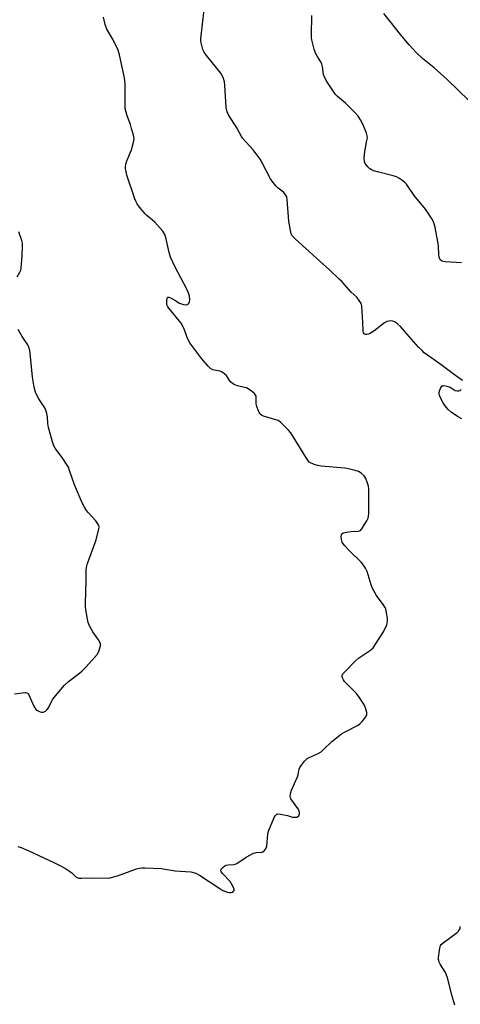
# Model space of a CAD drawing. Units: inches. Extents: x 1285766 to 1291767, y 557449 to 561449.
# Drawn here: x 1286878 to 1287064, y 560409 to 560824 of the extents above; entities that cross this region are included whole.
import ezdxf

# ---------------------------------------------------------------- set-up
doc = ezdxf.new("R2010")
doc.units = ezdxf.units.IN
doc.header["$MEASUREMENT"] = 0
doc.layers.add('Undefined', color=1, linetype='Continuous')

msp = doc.modelspace()

# ---------------------------------------------------------------- linework, layer by layer
at = {"layer": 'Undefined'}
for points, elevation in [([(1287000, 560726.14), (1286994.17, 560731.43), (1286993.02, 560732.7), (1286992.45, 560733.65), (1286992.08, 560735.02), (1286991.39, 560738.99), (1286990.73, 560748.09), (1286990.53, 560749.21), (1286990.2, 560749.93), (1286989.17, 560751.14), (1286987.01, 560752.86), (1286986.15, 560753.65), (1286984.64, 560755.33), (1286983.78, 560756.72), (1286980.19, 560763.55), (1286979.33, 560765.04), (1286976.36, 560768.9), (1286971.94, 560773.91), (1286971.48, 560774.62), (1286969.55, 560778.18), (1286966.04, 560783.7), (1286965.55, 560784.97), (1286965.12, 560786.83), (1286964.55, 560796.17), (1286964.33, 560797.63), (1286963.94, 560799.05), (1286963.39, 560800.28), (1286962.83, 560801.23), (1286956.81, 560808.66), (1286955.88, 560810.03), (1286955.32, 560811.22), (1286954.57, 560814.01), (1286954.42, 560814.86), (1286954.39, 560815.71), (1286955.87, 560828.08)], 514), ([(1287000, 560637.51), (1286998.55, 560639.68), (1286992.22, 560649.91), (1286991.28, 560651.05), (1286989.16, 560653.17), (1286987.86, 560654.38), (1286986.9, 560655.02), (1286980.71, 560656.94), (1286979.93, 560657.28), (1286979.31, 560657.79), (1286978.64, 560659.04), (1286977.95, 560660.99), (1286977.75, 560662.13), (1286977.71, 560664.44), (1286977.63, 560665.26), (1286977.46, 560665.76), (1286976.96, 560666.4), (1286975.1, 560667.85), (1286973.58, 560668.76), (1286972.73, 560669.02), (1286969.8, 560669.62), (1286968.39, 560670.17), (1286967.73, 560670.61), (1286966.95, 560671.32), (1286966.47, 560671.94), (1286965.17, 560673.96), (1286964.56, 560674.61), (1286963.88, 560675.17), (1286963.39, 560675.47), (1286962.58, 560675.77), (1286960.19, 560676.2), (1286959.44, 560676.44), (1286958.5, 560676.99), (1286957.47, 560677.98), (1286954.85, 560681.08), (1286949.83, 560687.73), (1286949.03, 560689.28), (1286947.22, 560693.92), (1286946.18, 560695.97), (1286945.51, 560696.9), (1286941.1, 560702.16), (1286940.61, 560702.84), (1286940.33, 560703.4), (1286940.17, 560704.23), (1286940.15, 560705.68), (1286940.23, 560706.45), (1286940.37, 560706.83), (1286940.49, 560706.95), (1286941.03, 560706.93), (1286941.74, 560706.64), (1286943.53, 560705.67), (1286945.52, 560704.47), (1286946.29, 560704.11), (1286947.08, 560703.86), (1286947.86, 560703.81), (1286948.62, 560703.94), (1286949.06, 560704.12), (1286949.53, 560704.57), (1286949.67, 560705.02), (1286949.75, 560705.79), (1286949.61, 560707.43), (1286949.11, 560709.08), (1286948.45, 560710.68), (1286943.57, 560719.61), (1286941.72, 560723.79), (1286941.13, 560725.72), (1286939.78, 560732.05), (1286939.33, 560733.38), (1286938.44, 560734.71), (1286935.1, 560738.48), (1286934.09, 560739.44), (1286931.79, 560741.28), (1286930.98, 560742.06), (1286928.7, 560744.83), (1286927.64, 560746.26), (1286927.24, 560747.03), (1286926.72, 560748.37), (1286923.36, 560758.25), (1286922.97, 560759.89), (1286922.8, 560761), (1286922.78, 560761.82), (1286922.9, 560762.91), (1286923.32, 560764.28), (1286925.23, 560768.93), (1286926.15, 560772.26), (1286926.35, 560773.65), (1286926.12, 560775.09), (1286925.32, 560777.97), (1286924.79, 560779.66), (1286923.42, 560783.24), (1286922.66, 560786.35), (1286922.56, 560787.82), (1286922.66, 560793.5), (1286922.6, 560796.65), (1286922.47, 560798.34), (1286922.1, 560800.55), (1286920.2, 560808.89), (1286919.63, 560810.86), (1286917.53, 560815.3), (1286914.9, 560819.79), (1286914.43, 560820.81), (1286914.18, 560821.64), (1286913.47, 560824.75)], 512), ([(1287063.99, 560721.45), (1287057.16, 560721.84), (1287055.84, 560722.1), (1287055.22, 560722.5), (1287054.85, 560723.04), (1287054.62, 560723.74), (1287054.5, 560724.88), (1287054.36, 560728.39), (1287054.22, 560729.54), (1287052.78, 560736.97), (1287052.27, 560738.62), (1287051.38, 560740.17), (1287048.91, 560743.94), (1287044.14, 560749.71), (1287040.83, 560754.58), (1287040.25, 560755.22), (1287039.36, 560755.93), (1287037.69, 560757.07), (1287036.7, 560757.62), (1287035.3, 560758.08), (1287028.64, 560759.65), (1287027.22, 560760.07), (1287026.2, 560760.54), (1287025.5, 560761.01), (1287024.66, 560761.76), (1287023.93, 560762.6), (1287023.53, 560763.26), (1287023.27, 560763.96), (1287023.16, 560765.66), (1287023.33, 560768.27), (1287024.26, 560772.86), (1287024.43, 560774), (1287024.39, 560774.84), (1287024.09, 560775.94), (1287023.24, 560778.12), (1287022.52, 560779.73), (1287021.58, 560781.55), (1287020.57, 560783.15), (1287019.43, 560784.45), (1287015.27, 560788.61), (1287011.84, 560791.44), (1287011.01, 560792.27), (1287010.14, 560793.47), (1287007.4, 560797.72), (1287006.37, 560799.52), (1287006.03, 560800.62), (1287005.61, 560803.85), (1287005.35, 560804.98), (1287004.85, 560805.99), (1287003.29, 560808.41), (1287002.62, 560809.66), (1287002.1, 560811.32), (1287001.14, 560815.27), (1287001, 560816.13), (1287000.95, 560817.3), (1287001.16, 560825.54)], 516), ([(1287067.24, 560789.61), (1287057.9, 560798.69), (1287052.57, 560803.41), (1287047.6, 560807.41), (1287045.1, 560809.79), (1287042.05, 560813.2), (1287038.41, 560817.43), (1287034.1, 560822.77), (1287031.34, 560826.32)], 518), ([(1286877.24, 560715.5), (1286878.39, 560717.48), (1286878.68, 560718.28), (1286878.84, 560719.14), (1286879.29, 560724.49), (1286879.45, 560728.31), (1286879.39, 560729.74), (1286879.13, 560730.87), (1286877.92, 560734.49)], 510), ([(1287064.46, 560671.92), (1287061.06, 560674.27), (1287054.9, 560678.94), (1287049.73, 560682.51), (1287048.38, 560683.57), (1287047.42, 560684.47), (1287046.01, 560686), (1287042.03, 560690.42), (1287038.38, 560694.65), (1287037.07, 560695.81), (1287035.88, 560696.61), (1287035.09, 560696.86), (1287034.26, 560696.95), (1287033.42, 560696.92), (1287032.63, 560696.71), (1287031.65, 560696.13), (1287027.2, 560692.73), (1287025.73, 560691.77), (1287024.96, 560691.42), (1287024.2, 560691.21), (1287023.72, 560691.25), (1287023.12, 560691.59), (1287022.83, 560691.99), (1287022.66, 560692.74), (1287022.58, 560696.47), (1287022.09, 560703.15), (1287021.79, 560704.25), (1287021.06, 560705.51), (1287019.99, 560706.92), (1287017.65, 560709.12), (1287013.69, 560713.5), (1287012.65, 560714.56), (1287008.57, 560718.47), (1287004.58, 560721.96), (1287000, 560726.14)], 514), ([(1286876.12, 560540.03), (1286880.37, 560540.6), (1286880.86, 560540.57), (1286881.49, 560540.34), (1286881.85, 560540.07), (1286882.17, 560539.66), (1286884.2, 560534.91), (1286884.6, 560534.16), (1286885.1, 560533.5), (1286885.78, 560533.02), (1286886.55, 560532.65), (1286887.35, 560532.38), (1286888.13, 560532.32), (1286888.6, 560532.47), (1286889.05, 560532.74), (1286889.85, 560533.48), (1286890.33, 560534.2), (1286891.64, 560536.8), (1286892.23, 560537.8), (1286893.31, 560539.18), (1286897.09, 560543.66), (1286898.78, 560545.18), (1286903.44, 560548.74), (1286904.57, 560549.69), (1286906.2, 560551.39), (1286910.82, 560556.68), (1286911.41, 560557.65), (1286912.01, 560559.23), (1286912.28, 560560.3), (1286912.25, 560561.07), (1286911.96, 560561.82), (1286911.41, 560562.8), (1286909.67, 560565.2), (1286909.06, 560566.19), (1286907.66, 560568.72), (1286907.08, 560570.03), (1286906.74, 560571.45), (1286906.11, 560575.53), (1286905.99, 560576.7), (1286905.97, 560578.19), (1286906.21, 560587.41), (1286906.22, 560592.04), (1286906.32, 560593.17), (1286906.8, 560594.86), (1286910.36, 560604.88), (1286911.57, 560609.52), (1286911.65, 560610.36), (1286911.55, 560610.9), (1286911.19, 560611.65), (1286910.34, 560612.84), (1286907.05, 560616.31), (1286906.37, 560617.2), (1286905.49, 560618.58), (1286904.6, 560620.42), (1286901.29, 560628.01), (1286899.26, 560634.08), (1286898.73, 560635.41), (1286897.99, 560636.66), (1286896.34, 560639.07), (1286893.18, 560643.46), (1286892.63, 560644.44), (1286892.07, 560646.11), (1286890.39, 560652.1), (1286890.12, 560653.83), (1286889.95, 560656.64), (1286889.7, 560657.99), (1286889.42, 560659.04), (1286888.77, 560660.35), (1286886.33, 560664.13), (1286885.58, 560665.42), (1286884.97, 560666.98), (1286884.31, 560669.13), (1286883.63, 560673.31), (1286882.83, 560682.01), (1286882.48, 560684.54), (1286882.18, 560685.9), (1286881.71, 560686.9), (1286879.36, 560690.42), (1286877.69, 560693.36)], 510), ([(1287064.13, 560655.74), (1287062.39, 560656.8), (1287059.73, 560658.61), (1287058.45, 560659.75), (1287057.11, 560661.23), (1287056.32, 560662.45), (1287055.15, 560664.66), (1287054.68, 560665.95), (1287054.6, 560666.47), (1287054.63, 560667), (1287054.86, 560667.8), (1287055.2, 560668.56), (1287055.61, 560669.25), (1287055.94, 560669.61), (1287056.13, 560669.72), (1287056.58, 560669.82), (1287057.88, 560669.59), (1287059.19, 560669.06), (1287061.4, 560667.73), (1287062.18, 560667.54), (1287062.95, 560667.56), (1287063.42, 560667.75), (1287063.86, 560668.08)], 514), ([(1287000, 560513.27), (1287003.7, 560514.98), (1287004.95, 560515.69), (1287006.04, 560516.62), (1287009.55, 560520.06), (1287013.62, 560523.21), (1287015.12, 560524.08), (1287020.32, 560526.76), (1287021.3, 560527.37), (1287022.29, 560528.37), (1287023.76, 560530.45), (1287024.17, 560531.43), (1287024.15, 560532.22), (1287023.63, 560534.12), (1287022.94, 560535.69), (1287021.05, 560538.6), (1287019.87, 560540.21), (1287018.92, 560541.25), (1287015.69, 560544.37), (1287014.89, 560545.25), (1287014.4, 560545.99), (1287014.01, 560546.76), (1287013.84, 560547.27), (1287013.81, 560547.76), (1287014.11, 560548.44), (1287014.64, 560549.09), (1287019.39, 560553.92), (1287020.77, 560555), (1287025.82, 560558.5), (1287026.89, 560559.47), (1287027.9, 560560.91), (1287031.19, 560566.19), (1287032.57, 560569.08), (1287032.83, 560569.91), (1287032.94, 560570.77), (1287032.85, 560571.91), (1287032.45, 560574.2), (1287032.14, 560575.62), (1287031.86, 560576.42), (1287031.11, 560577.64), (1287028.28, 560581.38), (1287026.63, 560584.33), (1287025.98, 560585.92), (1287024.35, 560591.51), (1287023.69, 560593), (1287022.88, 560594.16), (1287021.77, 560595.48), (1287016.85, 560600.31), (1287014.89, 560602.49), (1287013.87, 560603.89), (1287013.66, 560604.41), (1287013.55, 560604.97), (1287013.47, 560606.11), (1287013.56, 560606.9), (1287013.75, 560607.34), (1287014.32, 560607.74), (1287015.08, 560608), (1287016.48, 560608.29), (1287017.64, 560608.4), (1287020.56, 560608.46), (1287021.09, 560608.58), (1287021.53, 560608.83), (1287022.08, 560609.42), (1287022.56, 560610.13), (1287024.22, 560612.89), (1287024.72, 560613.92), (1287024.92, 560614.75), (1287024.99, 560615.91), (1287024.99, 560626.28), (1287024.85, 560627.41), (1287024.56, 560628.77), (1287023.86, 560630.6), (1287023.44, 560631.32), (1287023.08, 560631.75), (1287021.84, 560632.89), (1287020.7, 560633.56), (1287019.38, 560634.03), (1287016.49, 560634.76), (1287015.03, 560635.02), (1287004.97, 560635.91), (1287003.51, 560636.1), (1287002.05, 560636.56), (1287000, 560637.51)], 512), ([(1286877.5, 560475.79), (1286878.9, 560475.39), (1286882.18, 560474.06), (1286892.66, 560469.14), (1286895.77, 560467.59), (1286897.55, 560466.6), (1286899.24, 560465.44), (1286900.14, 560464.7), (1286901.3, 560463.55), (1286901.94, 560463.02), (1286902.65, 560462.64), (1286903.17, 560462.52), (1286904.3, 560462.49), (1286908.35, 560462.68), (1286915, 560462.53), (1286916.12, 560462.65), (1286919.39, 560463.46), (1286927.37, 560466.49), (1286928.51, 560466.75), (1286929.69, 560466.86), (1286930.86, 560466.88), (1286934.32, 560466.64), (1286937.74, 560466.52), (1286943.69, 560465.61), (1286950.29, 560465.17), (1286952.27, 560464.57), (1286953.86, 560463.81), (1286962.43, 560458.08), (1286963.69, 560457.32), (1286964.48, 560456.98), (1286965.58, 560456.65), (1286966.41, 560456.47), (1286967.2, 560456.43), (1286967.87, 560456.67), (1286968.33, 560457.17), (1286968.4, 560457.37), (1286968.4, 560457.83), (1286968.15, 560458.58), (1286967.36, 560460.13), (1286966.71, 560461.1), (1286963.69, 560464.34), (1286963, 560465.19), (1286962.78, 560465.81), (1286962.93, 560466.22), (1286963.86, 560467.17), (1286964.57, 560467.66), (1286965.08, 560467.91), (1286965.92, 560468.1), (1286968.25, 560468.29), (1286968.81, 560468.41), (1286969.52, 560468.71), (1286973.53, 560471.31), (1286975.29, 560472.36), (1286976.32, 560472.89), (1286977.67, 560473.24), (1286980.06, 560473.4), (1286980.53, 560473.54), (1286981.1, 560473.99), (1286981.85, 560475.07), (1286982.2, 560476.09), (1286982.63, 560480.88), (1286982.93, 560482.28), (1286985.27, 560487.98), (1286985.68, 560488.72), (1286986.17, 560489.27), (1286986.85, 560489.5), (1286987.95, 560489.41), (1286990.87, 560488.8), (1286993, 560488.22), (1286993.77, 560488.1), (1286994.76, 560488.18), (1286995.19, 560488.39), (1286995.56, 560488.72), (1286995.83, 560489.14), (1286995.97, 560489.59), (1286995.96, 560490.28), (1286995.81, 560490.76), (1286995.24, 560491.77), (1286992.32, 560495.86), (1286992.09, 560496.36), (1286991.98, 560496.87), (1286992.06, 560497.93), (1286992.58, 560499.55), (1286995.11, 560505.08), (1286995.41, 560506.17), (1286995.79, 560508.35), (1286996.07, 560509.12), (1286996.7, 560510.11), (1286998.05, 560511.78), (1286999.18, 560512.8), (1287000, 560513.27)], 512), ([(1287061.16, 560409.06), (1287060.02, 560413.25), (1287058.42, 560419.62), (1287058, 560421.01), (1287057.23, 560422.83), (1287055.06, 560426.35), (1287054.67, 560427.09), (1287054.42, 560427.78), (1287054.33, 560428.28), (1287054.34, 560429.12), (1287054.72, 560432.25), (1287055, 560433.62), (1287055.22, 560434.11), (1287055.54, 560434.53), (1287056.38, 560435.27), (1287062.14, 560439.63), (1287062.76, 560440.19), (1287063.24, 560440.83), (1287063.41, 560441.34), (1287063.52, 560442.2)], 514)]:
    msp.add_lwpolyline(points, dxfattribs=dict(at, elevation=elevation))

doc.saveas('drawing.dxf')
